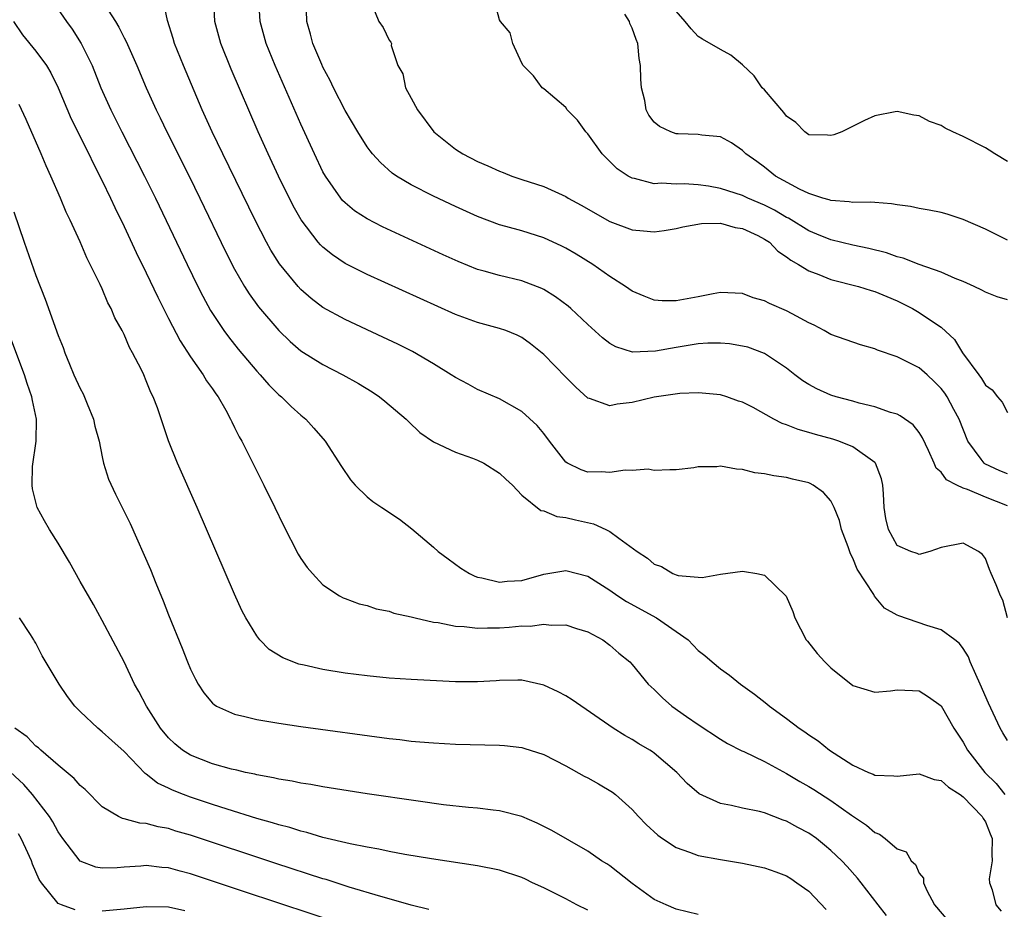
# Model space of a CAD drawing. Units: inches. Extents: x 2616000 to 2619000, y 1518000 to 1521000.
# Drawn here: x 2617878 to 2617967, y 1518781 to 1518861 of the extents above; entities that cross this region are included whole.
import ezdxf

# ---------------------------------------------------------------- set-up
doc = ezdxf.new("R2010")
doc.units = ezdxf.units.IN
doc.header["$MEASUREMENT"] = 0
doc.layers.add('LD26161518_2ft', color=254, linetype='Continuous')

msp = doc.modelspace()

# ---------------------------------------------------------------- linework, layer by layer
at = {"layer": 'LD26161518_2ft'}
for points, elevation in [([(2617880.415, 1518863), (2617881.756, 1518861), (2617882.286, 1518860.287), (2617883.11, 1518859), (2617884.084, 1518857), (2617884.888, 1518855), (2617885.789, 1518853), (2617886.792, 1518851), (2617888.838, 1518847), (2617889.819, 1518845), (2617892.692, 1518839), (2617893.665, 1518837), (2617894.11, 1518836.11), (2617894.821, 1518834.822), (2617896.031, 1518833), (2617896.439, 1518832.439), (2617897.329, 1518831.329), (2617899, 1518829.342), (2617899.32, 1518829), (2617900.097, 1518828.097), (2617901, 1518827.202), (2617901.247, 1518827), (2617902.128, 1518826.127), (2617903, 1518825.344), (2617903.441, 1518825), (2617904.179, 1518824.179), (2617905.196, 1518823), (2617906.687, 1518820.687), (2617907.489, 1518819.489), (2617907.931, 1518819), (2617909, 1518817.957), (2617909.521, 1518817.521), (2617910.346, 1518817), (2617911.932, 1518815.932), (2617913.058, 1518815.058), (2617915, 1518813.394), (2617915.429, 1518813), (2617916.329, 1518812.329), (2617917.495, 1518811.495), (2617918.269, 1518811), (2617918.765, 1518810.765), (2617919, 1518810.685), (2617919.377, 1518810.623), (2617921, 1518810.229), (2617921.684, 1518810.317), (2617923, 1518810.39), (2617925, 1518810.948), (2617927, 1518811.278), (2617929, 1518810.76), (2617931, 1518809.515), (2617931.711, 1518809), (2617932.486, 1518808.486), (2617935.214, 1518807), (2617937, 1518805.773), (2617938.07, 1518805), (2617939, 1518804.028), (2617939.598, 1518803.598), (2617940.252, 1518803), (2617941, 1518802.383), (2617941.811, 1518801.812), (2617942.817, 1518801), (2617944.092, 1518800.092), (2617945.211, 1518799.211), (2617945.458, 1518799), (2617947, 1518797.889), (2617948.137, 1518797), (2617948.663, 1518796.663), (2617949, 1518796.408), (2617949.846, 1518795.846), (2617950.893, 1518795), (2617953, 1518793.658), (2617954.426, 1518793), (2617954.836, 1518792.836), (2617955, 1518792.738), (2617956.696, 1518792.696), (2617957, 1518792.653), (2617959, 1518792.875), (2617960.371, 1518792.371), (2617961, 1518792.262), (2617961.675, 1518791.675), (2617962.72, 1518791), (2617963, 1518790.797), (2617964.725, 1518789), (2617964.815, 1518788.815), (2617965, 1518788.523), (2617965.446, 1518787.446), (2617965.609, 1518787), (2617965.578, 1518785.578), (2617965.624, 1518785), (2617965.35, 1518783.351), (2617965.371, 1518783), (2617965.632, 1518782.368), (2617965.937, 1518781), (2617966.435, 1518780.435)], 7896), ([(2617884.944, 1518863), (2617886.195, 1518861), (2617886.496, 1518860.496), (2617887, 1518859.504), (2617887.187, 1518859.187), (2617888.148, 1518857), (2617888.992, 1518855), (2617889.893, 1518853), (2617890.26, 1518852.26), (2617890.852, 1518851), (2617892.87, 1518847), (2617893.858, 1518845), (2617896.176, 1518840.176), (2617897, 1518838.558), (2617897.9, 1518837), (2617898.326, 1518836.326), (2617899.168, 1518835.168), (2617901.005, 1518833.005), (2617902.023, 1518832.023), (2617903, 1518831.186), (2617905, 1518829.925), (2617906.814, 1518829), (2617908.214, 1518828.214), (2617909.453, 1518827.453), (2617910.133, 1518827), (2617910.615, 1518826.615), (2617912.549, 1518825), (2617912.763, 1518824.763), (2617913.783, 1518823.783), (2617915, 1518822.929), (2617917, 1518821.985), (2617918.551, 1518821.449), (2617919, 1518821.275), (2617919.584, 1518821), (2617921, 1518820.11), (2617921.559, 1518819.559), (2617922.161, 1518819), (2617923, 1518818.105), (2617924.724, 1518816.724), (2617925, 1518816.691), (2617926.175, 1518816.175), (2617927, 1518816.087), (2617927.867, 1518815.867), (2617929.503, 1518815.503), (2617930.616, 1518815), (2617931, 1518814.816), (2617931.793, 1518814.207), (2617933.476, 1518813), (2617934.402, 1518812.402), (2617935, 1518811.857), (2617935.653, 1518811.653), (2617936.696, 1518811), (2617937, 1518810.876), (2617937.175, 1518810.824), (2617939.346, 1518810.654), (2617941, 1518810.96), (2617943, 1518811.208), (2617943.195, 1518811.195), (2617944.303, 1518811), (2617945, 1518810.852), (2617946.966, 1518808.966), (2617947.559, 1518807.559), (2617947.745, 1518807), (2617948.776, 1518805), (2617948.876, 1518804.876), (2617949.775, 1518803.776), (2617950.446, 1518803), (2617951, 1518802.477), (2617953, 1518800.88), (2617955, 1518800.277), (2617956.399, 1518800.4), (2617957, 1518800.487), (2617958.404, 1518800.404), (2617959, 1518800.4), (2617959.845, 1518799.845), (2617961, 1518799.027), (2617962.133, 1518797), (2617963, 1518795.746), (2617963.397, 1518795), (2617964.964, 1518793), (2617965.984, 1518791.984), (2617966.763, 1518791)], 7894), ([(2617967, 1518795.896), (2617966.575, 1518796.575), (2617966.335, 1518797), (2617965.279, 1518799.279), (2617964.535, 1518801), (2617964.124, 1518801.875), (2617963.632, 1518803), (2617963.469, 1518803.469), (2617963, 1518804.224), (2617962.66, 1518804.66), (2617962.241, 1518805), (2617961, 1518805.916), (2617959.691, 1518806.309), (2617957.169, 1518807.169), (2617957, 1518807.248), (2617955.87, 1518807.87), (2617954.961, 1518808.961), (2617954.885, 1518809.115), (2617953.399, 1518811.4), (2617953, 1518812.41), (2617952.784, 1518812.784), (2617952.578, 1518813.422), (2617951.981, 1518815), (2617951.795, 1518815.795), (2617951.31, 1518817), (2617951, 1518817.597), (2617950.331, 1518818.33), (2617949.403, 1518819), (2617949.146, 1518819.146), (2617949, 1518819.207), (2617947.546, 1518819.546), (2617947, 1518819.697), (2617945.841, 1518819.841), (2617945, 1518820.036), (2617944.134, 1518820.134), (2617943, 1518820.42), (2617942.445, 1518820.445), (2617941, 1518820.719), (2617940.677, 1518820.677), (2617939, 1518820.669), (2617938.588, 1518820.588), (2617937, 1518820.399), (2617936.411, 1518820.411), (2617935, 1518820.351), (2617934.449, 1518820.449), (2617933, 1518820.329), (2617932.372, 1518820.372), (2617931, 1518820.142), (2617930.209, 1518820.21), (2617929, 1518820.194), (2617928.403, 1518820.403), (2617927.158, 1518821), (2617927, 1518821.103), (2617925.51, 1518823), (2617925, 1518823.674), (2617924.397, 1518824.397), (2617923, 1518825.694), (2617921, 1518826.835), (2617919, 1518827.683), (2617918.149, 1518828.149), (2617917, 1518828.749), (2617916.628, 1518829), (2617915, 1518829.988), (2617913.103, 1518831.103), (2617911.775, 1518831.775), (2617910.422, 1518832.422), (2617907, 1518834.002), (2617905, 1518835.107), (2617903.92, 1518835.92), (2617903, 1518836.729), (2617902.748, 1518837), (2617901.059, 1518839.059), (2617900.283, 1518840.283), (2617899.891, 1518841), (2617898.865, 1518843), (2617895.928, 1518849), (2617894.97, 1518851), (2617894.068, 1518853), (2617892.359, 1518857), (2617891.56, 1518859), (2617891.444, 1518859.444), (2617890.929, 1518861.071), (2617890.534, 1518863)], 7892), ([(2617967.01, 1518807), (2617966.585, 1518808.586), (2617966.37, 1518809), (2617965.995, 1518809.995), (2617965.518, 1518811), (2617965.387, 1518811.387), (2617965, 1518812.383), (2617964.736, 1518812.736), (2617964.386, 1518813), (2617963, 1518813.744), (2617961, 1518813.365), (2617959.98, 1518813), (2617959, 1518812.738), (2617958.829, 1518812.829), (2617958.24, 1518813), (2617957, 1518813.549), (2617956.222, 1518815), (2617956.001, 1518816.001), (2617955.847, 1518817), (2617955.783, 1518818.217), (2617955.723, 1518819), (2617955.592, 1518819.592), (2617955.054, 1518821), (2617955, 1518821.058), (2617953, 1518822.475), (2617951.722, 1518823), (2617951.181, 1518823.181), (2617949.601, 1518823.601), (2617949, 1518823.788), (2617948.039, 1518824.039), (2617947, 1518824.481), (2617946.598, 1518824.598), (2617945.84, 1518825), (2617943.961, 1518826.039), (2617943, 1518826.519), (2617942.628, 1518826.628), (2617941.59, 1518827), (2617941, 1518827.184), (2617939.348, 1518827.348), (2617939, 1518827.369), (2617937.311, 1518827.311), (2617935, 1518826.981), (2617933, 1518826.493), (2617931.642, 1518826.358), (2617931, 1518826.196), (2617929.139, 1518826.861), (2617929, 1518826.891), (2617927.892, 1518827.892), (2617927, 1518828.781), (2617925, 1518830.835), (2617923.805, 1518831.805), (2617923, 1518832.376), (2617922.582, 1518832.582), (2617921.575, 1518833), (2617921, 1518833.207), (2617919, 1518833.733), (2617917, 1518834.457), (2617909, 1518838.072), (2617907, 1518839.08), (2617905.852, 1518839.852), (2617905, 1518840.547), (2617904.769, 1518840.769), (2617904.576, 1518841), (2617903.027, 1518843.027), (2617902.312, 1518844.312), (2617900.981, 1518847), (2617900.042, 1518849), (2617899.136, 1518851), (2617896.681, 1518856.681), (2617895.738, 1518859), (2617895.207, 1518861), (2617895.123, 1518863)], 7890), ([(2617967, 1518817.135), (2617965, 1518817.93), (2617963.383, 1518818.617), (2617963, 1518818.731), (2617962.423, 1518819), (2617961.486, 1518819.486), (2617961, 1518820.191), (2617960.538, 1518820.537), (2617960.361, 1518821), (2617959.864, 1518822.136), (2617959.297, 1518823.297), (2617959, 1518823.768), (2617958.46, 1518824.46), (2617957.283, 1518825.283), (2617957, 1518825.434), (2617956.403, 1518825.597), (2617955, 1518826.11), (2617953.576, 1518826.424), (2617953, 1518826.601), (2617951.501, 1518827), (2617951, 1518827.155), (2617949.738, 1518827.738), (2617949, 1518828.125), (2617948.465, 1518828.465), (2617947.749, 1518829), (2617947, 1518829.594), (2617945, 1518830.942), (2617943.498, 1518831.498), (2617943, 1518831.609), (2617941.817, 1518831.817), (2617941, 1518831.874), (2617939.866, 1518831.866), (2617939, 1518831.809), (2617937, 1518831.487), (2617935.13, 1518831.13), (2617933.046, 1518831.045), (2617931.526, 1518831.526), (2617931, 1518831.845), (2617930.336, 1518832.336), (2617929, 1518833.55), (2617927.445, 1518835), (2617927.205, 1518835.205), (2617926.062, 1518836.062), (2617925, 1518836.725), (2617924.819, 1518836.819), (2617923, 1518837.523), (2617921, 1518837.988), (2617919.612, 1518838.388), (2617919, 1518838.547), (2617917.257, 1518839.257), (2617915.879, 1518839.879), (2617910.403, 1518842.403), (2617909, 1518843.114), (2617907.857, 1518843.857), (2617907, 1518844.563), (2617906.779, 1518844.779), (2617906.604, 1518845), (2617905.217, 1518847), (2617905, 1518847.39), (2617904.226, 1518849), (2617903, 1518851.7), (2617900.675, 1518857), (2617899.862, 1518859), (2617899.31, 1518861), (2617899.184, 1518863)], 7888), ([(2617967, 1518820.032), (2617966.317, 1518820.317), (2617964.948, 1518820.948), (2617964.887, 1518821), (2617964.624, 1518821.376), (2617963.405, 1518823), (2617962.623, 1518825), (2617962.15, 1518825.85), (2617961.547, 1518827), (2617961.329, 1518827.33), (2617961, 1518827.754), (2617960.381, 1518828.381), (2617959.718, 1518829), (2617959, 1518829.635), (2617957, 1518830.64), (2617955.23, 1518831.23), (2617955, 1518831.34), (2617953.705, 1518831.705), (2617951, 1518832.642), (2617950.386, 1518833), (2617949.485, 1518833.485), (2617949, 1518833.697), (2617947.487, 1518834.513), (2617947, 1518834.795), (2617945.446, 1518835.446), (2617945, 1518835.691), (2617943.961, 1518835.961), (2617943, 1518836.359), (2617941, 1518836.448), (2617940.333, 1518836.334), (2617939, 1518836.057), (2617937, 1518835.691), (2617935.713, 1518835.713), (2617935, 1518835.763), (2617934.109, 1518836.109), (2617933, 1518836.576), (2617932.409, 1518837), (2617931, 1518837.91), (2617929.445, 1518839), (2617927.925, 1518839.925), (2617927, 1518840.456), (2617926.641, 1518840.641), (2617925, 1518841.393), (2617923, 1518842.028), (2617921.556, 1518842.444), (2617921, 1518842.59), (2617919, 1518843.341), (2617917, 1518844.24), (2617915, 1518845.181), (2617913, 1518846.212), (2617911.67, 1518847), (2617911.276, 1518847.276), (2617910.212, 1518848.213), (2617909.498, 1518849), (2617909.275, 1518849.275), (2617909, 1518849.658), (2617908.159, 1518851), (2617907, 1518852.938), (2617905.957, 1518855), (2617905.646, 1518855.646), (2617905, 1518856.866), (2617904.893, 1518857.107), (2617904.094, 1518859), (2617903.862, 1518859.862), (2617903.527, 1518861), (2617903.481, 1518863)], 7886), ([(2617909.387, 1518862.613), (2617910.054, 1518861), (2617910.449, 1518860.449), (2617911, 1518859.293), (2617911.136, 1518859.136), (2617911.203, 1518859), (2617911.185, 1518858.815), (2617911.77, 1518857), (2617912.247, 1518856.247), (2617912.462, 1518855), (2617913, 1518854.062), (2617913.558, 1518853), (2617915.046, 1518851), (2617917, 1518849.43), (2617917.677, 1518849), (2617919, 1518848.321), (2617919.937, 1518847.937), (2617921, 1518847.428), (2617921.325, 1518847.325), (2617922.095, 1518847), (2617923, 1518846.685), (2617925, 1518846.039), (2617927, 1518845.137), (2617927.219, 1518845), (2617928.375, 1518844.375), (2617931, 1518842.882), (2617933, 1518842.121), (2617934.046, 1518842.046), (2617935, 1518841.946), (2617935.922, 1518842.078), (2617937, 1518842.255), (2617937.601, 1518842.399), (2617939.297, 1518842.703), (2617941, 1518842.723), (2617942.337, 1518842.337), (2617943, 1518842.258), (2617944.394, 1518841.605), (2617945, 1518841.299), (2617945.453, 1518841), (2617946.202, 1518840.202), (2617947, 1518839.679), (2617947.372, 1518839.372), (2617948.076, 1518839), (2617949, 1518838.418), (2617949.921, 1518838.079), (2617951, 1518837.624), (2617953.525, 1518837), (2617954.65, 1518836.65), (2617955, 1518836.558), (2617956.084, 1518836.084), (2617957, 1518835.704), (2617958.392, 1518835), (2617959, 1518834.65), (2617960.121, 1518833.878), (2617961, 1518833.302), (2617962.192, 1518832.192), (2617962.921, 1518831), (2617964.395, 1518829), (2617964.663, 1518828.663), (2617965, 1518828.059), (2617965.631, 1518827.631), (2617966.112, 1518827), (2617966.52, 1518826.52), (2617967, 1518825.587)], 7884), ([(2617967, 1518835.794), (2617966.074, 1518836.074), (2617965, 1518836.477), (2617964.677, 1518836.677), (2617964.002, 1518837), (2617963, 1518837.448), (2617962.267, 1518837.733), (2617961, 1518838.298), (2617959, 1518839.005), (2617957.571, 1518839.571), (2617957, 1518839.697), (2617956.039, 1518840.039), (2617954.442, 1518840.442), (2617953, 1518840.752), (2617951, 1518841.229), (2617949.748, 1518841.749), (2617949, 1518842.033), (2617947.176, 1518843.176), (2617947, 1518843.256), (2617945.915, 1518843.915), (2617945, 1518844.356), (2617943.473, 1518845), (2617943, 1518845.227), (2617941, 1518845.884), (2617939.91, 1518846.09), (2617939, 1518846.212), (2617937.713, 1518846.287), (2617937, 1518846.257), (2617935.657, 1518846.343), (2617935, 1518846.304), (2617933.222, 1518846.778), (2617933, 1518846.812), (2617932.656, 1518847), (2617931.657, 1518847.657), (2617931, 1518848.322), (2617930.644, 1518848.644), (2617930.299, 1518849), (2617929, 1518850.832), (2617928.826, 1518851), (2617928.045, 1518852.046), (2617927.134, 1518853), (2617927, 1518853.2), (2617925, 1518854.896), (2617924.859, 1518855), (2617924.063, 1518856.063), (2617923.144, 1518857), (2617923, 1518857.217), (2617922.193, 1518859), (2617921.954, 1518859.955), (2617921.081, 1518861), (2617921, 1518861.14), (2617920.493, 1518863)], 7882), ([(2617967, 1518848.322), (2617965.864, 1518849), (2617965.352, 1518849.352), (2617965, 1518849.564), (2617963, 1518850.596), (2617962.053, 1518851), (2617961.346, 1518851.346), (2617961, 1518851.563), (2617959.942, 1518851.942), (2617959, 1518852.457), (2617958.514, 1518852.514), (2617957, 1518852.852), (2617956.824, 1518852.824), (2617955, 1518852.461), (2617954.041, 1518852.041), (2617952.013, 1518851), (2617951.277, 1518850.723), (2617951, 1518850.667), (2617950.704, 1518850.704), (2617949, 1518850.745), (2617948.65, 1518851), (2617947.839, 1518851.839), (2617947, 1518852.424), (2617946.759, 1518852.759), (2617945, 1518854.796), (2617944.795, 1518855), (2617944.072, 1518856.071), (2617943, 1518857.06), (2617941.935, 1518857.935), (2617941, 1518858.453), (2617939.383, 1518859.383), (2617939, 1518859.623), (2617938.339, 1518860.339), (2617937.821, 1518861), (2617937, 1518861.934)], 7878), ([(2617876.972, 1518861), (2617877.793, 1518859.793), (2617879, 1518858.3), (2617879.945, 1518857), (2617880.346, 1518856.346), (2617881.001, 1518855), (2617882.187, 1518852.187), (2617883.781, 1518849), (2617884.175, 1518848.175), (2617885, 1518846.567), (2617885.755, 1518845), (2617886.145, 1518844.145), (2617887, 1518842.42), (2617888.091, 1518840.091), (2617889, 1518838.24), (2617890.037, 1518836.037), (2617891, 1518834.111), (2617892.067, 1518832.067), (2617893, 1518830.628), (2617894.162, 1518829), (2617894.465, 1518828.465), (2617895, 1518827.723), (2617895.286, 1518827.286), (2617895.506, 1518827), (2617896.2, 1518825.8), (2617896.627, 1518825), (2617896.733, 1518824.733), (2617897, 1518824.22), (2617897.398, 1518823.398), (2617897.64, 1518823), (2617899.655, 1518819), (2617900.639, 1518817), (2617901.403, 1518815.403), (2617902.767, 1518812.767), (2617903, 1518812.376), (2617903.568, 1518811.568), (2617904.05, 1518811), (2617905, 1518809.979), (2617906.49, 1518809), (2617906.819, 1518808.819), (2617907, 1518808.738), (2617908.277, 1518808.277), (2617909, 1518808.103), (2617909.814, 1518807.814), (2617911, 1518807.602), (2617911.427, 1518807.427), (2617913, 1518807.095), (2617913.343, 1518807), (2617915, 1518806.617), (2617915.433, 1518806.567), (2617917, 1518806.24), (2617917.787, 1518806.213), (2617919, 1518806.05), (2617919.897, 1518806.103), (2617921, 1518806.085), (2617921.856, 1518806.144), (2617923, 1518806.263), (2617923.754, 1518806.246), (2617925, 1518806.434), (2617925.667, 1518806.333), (2617927, 1518806.36), (2617927.961, 1518806.039), (2617929, 1518805.72), (2617930.348, 1518805), (2617931, 1518804.52), (2617931.801, 1518803.801), (2617932.784, 1518803), (2617933, 1518802.778), (2617934.47, 1518801), (2617935, 1518800.518), (2617935.76, 1518799.76), (2617936.614, 1518799), (2617937.941, 1518798.059), (2617939, 1518797.322), (2617941, 1518796.009), (2617941.63, 1518795.63), (2617942.952, 1518794.951), (2617943.113, 1518794.887), (2617945, 1518793.984), (2617947, 1518792.9), (2617948.188, 1518792.188), (2617949, 1518791.73), (2617949.455, 1518791.455), (2617951, 1518790.448), (2617952.876, 1518789.124), (2617954.225, 1518788.225), (2617955, 1518787.549), (2617955.412, 1518787.412), (2617955.928, 1518787), (2617957, 1518786.083), (2617957.818, 1518785.819), (2617958.29, 1518785), (2617958.671, 1518784.671), (2617959, 1518783.869), (2617959.409, 1518783.409), (2617959.409, 1518783), (2617959.688, 1518782.312), (2617960.393, 1518781), (2617961.588, 1518779.588)], 7898), ([(2617967, 1518841.192), (2617965, 1518842.178), (2617963, 1518843.072), (2617961.541, 1518843.541), (2617961, 1518843.688), (2617959.911, 1518843.911), (2617959, 1518844.066), (2617958.227, 1518844.228), (2617957, 1518844.393), (2617956.497, 1518844.497), (2617955, 1518844.59), (2617954.642, 1518844.642), (2617953, 1518844.613), (2617952.678, 1518844.678), (2617951, 1518844.773), (2617950.843, 1518844.843), (2617950.277, 1518845), (2617949, 1518845.435), (2617948.174, 1518845.826), (2617946.005, 1518847), (2617945, 1518847.803), (2617944.311, 1518848.312), (2617943.295, 1518849), (2617943, 1518849.326), (2617942.007, 1518850.007), (2617941, 1518850.541), (2617939.306, 1518850.695), (2617939, 1518850.771), (2617937.184, 1518850.816), (2617937, 1518850.837), (2617936.52, 1518851), (2617935.494, 1518851.494), (2617935, 1518851.875), (2617934.514, 1518852.514), (2617934.29, 1518853), (2617934.145, 1518853.855), (2617933.844, 1518855), (2617933.781, 1518855.781), (2617933.758, 1518857), (2617933.651, 1518857.651), (2617933.514, 1518859), (2617933.357, 1518859.357), (2617933, 1518860.383), (2617932.811, 1518860.811), (2617932.757, 1518861), (2617932.356, 1518861.644)], 7880), ([(2617956.038, 1518780.037), (2617955.284, 1518781), (2617953.758, 1518783), (2617953.415, 1518783.416), (2617952.477, 1518784.477), (2617951.993, 1518785), (2617951, 1518785.936), (2617950.422, 1518786.422), (2617949.697, 1518787), (2617949, 1518787.493), (2617948.011, 1518788.011), (2617947, 1518788.592), (2617946.689, 1518788.689), (2617945, 1518789.328), (2617944.555, 1518789.445), (2617943, 1518789.765), (2617942.002, 1518789.998), (2617941, 1518790.181), (2617939.063, 1518791.063), (2617937.984, 1518791.984), (2617937.048, 1518793), (2617935, 1518794.736), (2617934.848, 1518794.848), (2617934.614, 1518795), (2617933.598, 1518795.598), (2617933, 1518795.978), (2617932.336, 1518796.336), (2617931.287, 1518797), (2617927.58, 1518799.58), (2617927, 1518799.946), (2617926.298, 1518800.297), (2617925, 1518800.906), (2617923, 1518801.361), (2617922.656, 1518801.344), (2617921, 1518801.335), (2617920.697, 1518801.303), (2617919, 1518801.196), (2617917, 1518801.204), (2617913, 1518801.407), (2617911, 1518801.543), (2617909, 1518801.737), (2617907, 1518801.989), (2617905, 1518802.312), (2617903.289, 1518802.712), (2617902.807, 1518802.807), (2617901.359, 1518803.359), (2617900.133, 1518804.133), (2617899.287, 1518805), (2617899, 1518805.361), (2617898.017, 1518807), (2617897.666, 1518807.666), (2617897, 1518809.134), (2617893.613, 1518817), (2617891.825, 1518821), (2617891.011, 1518823.011), (2617889.997, 1518826.003), (2617889.628, 1518827), (2617889.402, 1518827.402), (2617889, 1518828.463), (2617888.76, 1518829), (2617888.561, 1518829.44), (2617887.755, 1518831), (2617887.472, 1518831.472), (2617887, 1518832.647), (2617886.822, 1518833), (2617886.157, 1518834.157), (2617885.81, 1518835), (2617885.515, 1518835.515), (2617885, 1518836.795), (2617884.824, 1518837.176), (2617883.925, 1518839), (2617883.597, 1518839.597), (2617883, 1518841.037), (2617882.104, 1518843), (2617881.735, 1518843.735), (2617881.228, 1518845), (2617880.36, 1518847), (2617879.915, 1518847.915), (2617879.468, 1518849), (2617878.111, 1518852.111), (2617877.47, 1518853.471)], 7900), ([(2617877, 1518843.754), (2617877.937, 1518841), (2617879, 1518837.999), (2617879.841, 1518835.841), (2617881, 1518832.571), (2617881.46, 1518831.46), (2617881.622, 1518831), (2617882.031, 1518829.969), (2617882.438, 1518829), (2617883, 1518827.756), (2617883.269, 1518827.269), (2617883.638, 1518826.362), (2617884.222, 1518825), (2617884.348, 1518824.348), (2617884.732, 1518823), (2617885, 1518821.579), (2617885.129, 1518821), (2617885.563, 1518819.564), (2617886.193, 1518818.193), (2617887, 1518816.628), (2617887.525, 1518815.525), (2617889.375, 1518811.375), (2617889.862, 1518810.138), (2617890.529, 1518808.529), (2617891, 1518807.282), (2617892.253, 1518804.253), (2617892.733, 1518803), (2617893, 1518802.353), (2617893.44, 1518801.44), (2617893.69, 1518801), (2617894.194, 1518800.194), (2617895, 1518799.267), (2617895.134, 1518799.134), (2617895.369, 1518799), (2617897, 1518798.26), (2617897.935, 1518798.065), (2617899, 1518797.78), (2617900.45, 1518797.55), (2617901, 1518797.448), (2617903, 1518797.162), (2617911, 1518796.067), (2617911.967, 1518795.967), (2617913, 1518795.838), (2617913.781, 1518795.781), (2617915, 1518795.663), (2617917, 1518795.557), (2617921, 1518795.477), (2617921.444, 1518795.444), (2617923, 1518795.266), (2617923.207, 1518795.207), (2617925, 1518794.614), (2617927, 1518793.587), (2617928.672, 1518792.673), (2617929, 1518792.508), (2617929.972, 1518791.972), (2617931.222, 1518791.222), (2617931.494, 1518791), (2617933, 1518789.639), (2617933.589, 1518789), (2617934.287, 1518788.287), (2617935.319, 1518787.319), (2617935.764, 1518787), (2617937, 1518786.193), (2617938.215, 1518785.785), (2617939, 1518785.477), (2617941, 1518785.1), (2617943, 1518784.773), (2617945, 1518784.366), (2617946.007, 1518784.007), (2617947, 1518783.63), (2617947.384, 1518783.384), (2617947.935, 1518783), (2617949, 1518782.233), (2617950.574, 1518780.574)], 7902), ([(2617939, 1518780.135), (2617937, 1518780.62), (2617936.084, 1518781), (2617935, 1518781.478), (2617933, 1518782.952), (2617931, 1518784.529), (2617930.718, 1518784.718), (2617930.244, 1518785), (2617929, 1518785.856), (2617925.733, 1518787.733), (2617924.416, 1518788.416), (2617923, 1518789.005), (2617921, 1518789.531), (2617920.424, 1518789.576), (2617919, 1518789.772), (2617918.169, 1518789.83), (2617915.923, 1518790.077), (2617913.619, 1518790.381), (2617909, 1518791.058), (2617905, 1518791.68), (2617903.89, 1518791.89), (2617903, 1518792.018), (2617902.197, 1518792.197), (2617901, 1518792.38), (2617900.511, 1518792.511), (2617899, 1518792.771), (2617898.825, 1518792.825), (2617897.975, 1518793), (2617897.196, 1518793.196), (2617896.7, 1518793.3), (2617895, 1518793.788), (2617893, 1518794.55), (2617892.282, 1518795), (2617891.579, 1518795.579), (2617891, 1518796.131), (2617890.27, 1518797), (2617889.016, 1518798.984), (2617888.323, 1518800.323), (2617887.922, 1518801), (2617887, 1518803.003), (2617885, 1518806.759), (2617884.204, 1518808.204), (2617883, 1518810.274), (2617882.036, 1518812.036), (2617881, 1518813.747), (2617880.218, 1518815), (2617879.777, 1518815.777), (2617879.122, 1518817), (2617878.691, 1518818.691), (2617878.657, 1518819), (2617878.702, 1518820.702), (2617879.021, 1518823), (2617879.066, 1518825), (2617878.684, 1518826.684), (2617878.642, 1518827), (2617878.201, 1518828.201), (2617877.951, 1518829), (2617876.454, 1518833)], 7904), ([(2617929, 1518780.522), (2617928.008, 1518781), (2617927, 1518781.552), (2617925, 1518782.552), (2617923.987, 1518783), (2617923.334, 1518783.334), (2617923, 1518783.484), (2617921, 1518784.143), (2617919, 1518784.54), (2617914.824, 1518785.176), (2617912.426, 1518785.574), (2617911, 1518785.841), (2617910.055, 1518786.055), (2617909, 1518786.229), (2617907.473, 1518786.527), (2617905, 1518787.112), (2617903.552, 1518787.552), (2617903, 1518787.666), (2617901.998, 1518787.998), (2617901, 1518788.239), (2617900.43, 1518788.43), (2617899, 1518788.826), (2617896.335, 1518789.665), (2617895, 1518790.102), (2617893, 1518790.77), (2617892.382, 1518791), (2617891.385, 1518791.385), (2617891, 1518791.582), (2617890.022, 1518792.022), (2617889, 1518792.849), (2617888.903, 1518792.903), (2617887, 1518794.888), (2617885.877, 1518795.877), (2617885, 1518796.685), (2617884.597, 1518797), (2617883, 1518798.526), (2617882.524, 1518799), (2617881.862, 1518799.862), (2617881.09, 1518801), (2617879.551, 1518803.551), (2617879, 1518804.714), (2617878.88, 1518804.88), (2617878.82, 1518805), (2617878.518, 1518805.482), (2617877.51, 1518807)], 7906), ([(2617914.595, 1518780.595), (2617913, 1518780.983), (2617911, 1518781.558), (2617910.243, 1518781.758), (2617907.387, 1518782.613), (2617905.29, 1518783.29), (2617905, 1518783.368), (2617900.745, 1518784.745), (2617893, 1518787.303), (2617891.687, 1518787.687), (2617891, 1518787.912), (2617890.072, 1518788.072), (2617889, 1518788.381), (2617888.411, 1518788.411), (2617887, 1518788.801), (2617886.828, 1518788.828), (2617886.482, 1518789), (2617885, 1518789.867), (2617883.451, 1518791.451), (2617883, 1518791.821), (2617882.461, 1518792.461), (2617881, 1518793.64), (2617879.446, 1518795), (2617879.224, 1518795.224), (2617879, 1518795.387), (2617878.221, 1518796.221), (2617877.075, 1518797)], 7908), ([(2617907.135, 1518779.135), (2617897.798, 1518782.201), (2617893, 1518783.828), (2617892.062, 1518784.062), (2617891, 1518784.356), (2617890.392, 1518784.392), (2617889, 1518784.556), (2617888.506, 1518784.507), (2617887, 1518784.424), (2617886.365, 1518784.365), (2617885, 1518784.335), (2617884.424, 1518784.424), (2617883, 1518784.961), (2617881.422, 1518787), (2617881, 1518787.623), (2617880.524, 1518788.524), (2617880.221, 1518789), (2617878.677, 1518791), (2617877.891, 1518791.891), (2617875, 1518794.574)], 7910), ([(2617882.568, 1518780.568), (2617881.328, 1518781), (2617881, 1518781.143), (2617879.505, 1518783), (2617879.304, 1518783.304), (2617878.702, 1518784.702), (2617878.601, 1518785), (2617878.098, 1518786.098), (2617877.657, 1518787), (2617877.424, 1518787.424)], 7912), ([(2617892.476, 1518780.476), (2617891, 1518780.805), (2617889, 1518780.827), (2617887, 1518780.604), (2617885, 1518780.437)], 7912)]:
    msp.add_lwpolyline(points, dxfattribs=dict(at, elevation=elevation))

doc.saveas('drawing.dxf')
